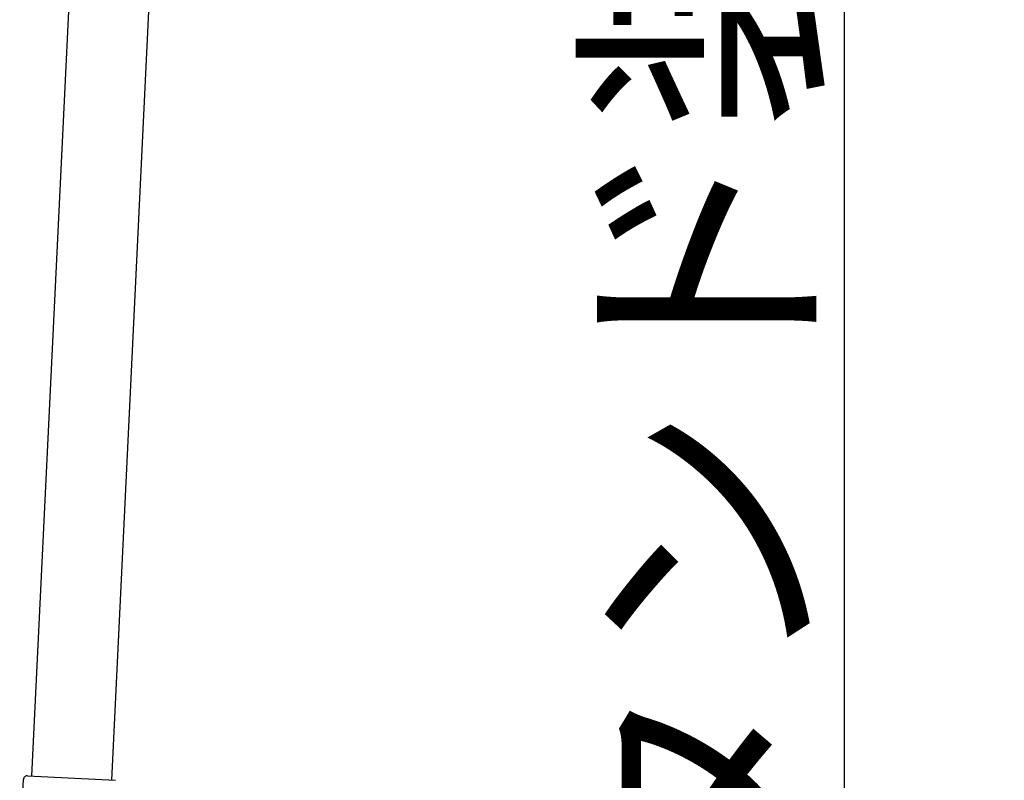
# Model space of a CAD drawing. Units: millimetres. Extents: x -62 to 71, y -52 to 62.
# Drawn here: x 22 to 35, y 25 to 34 of the extents above; entities that cross this region are included whole.
import ezdxf

# ---------------------------------------------------------------- set-up
doc = ezdxf.new("R2010")
doc.units = ezdxf.units.MM
doc.layers.add('GAIKEI', color=7, linetype='Continuous')
doc.layers.add('SUNPO', color=3, linetype='Continuous')
doc.styles.get("Standard").update_dxf_attribs({"font": 'MONOTXT.shx', "bigfont": 'BIGFONT.shx'})
doc.dimstyles.get("Standard").update_dxf_attribs({"dimscale": 0, "dimtxt": 3, "dimasz": 2, "dimexe": 2, "dimexo": 2, "dimgap": 0.09, "dimtad": 3, "dimdec": 4, "dimzin": 0, "dimdsep": 46, "dimtxsty": 'Standard', "dimblk1": 'OPEN30', "dimblk2": 'OPEN30', "dimsah": 1, "dimcen": 0, "dimadec": 0, "dimazin": 0, "dimtfac": 1, "dimtdec": 4, "dimtofl": 0, "dimtmove": 2, "dimatfit": 3, "dimldrblk": 'OPEN30', "dimfxl": 1, "dimtolj": 1, "dimtzin": 0, "dimarcsym": 0})

# ---------------------------------------------------------------- blocks, each defined once
blk = doc.blocks.new('_OPEN30')
at = {"color": 0, "linetype": 'ByBlock'}
for p, q in [((-1, 0.2679), (0, 0)), ((0, 0), (-1, -0.2679)), ((0, 0), (-1, 0))]:
    blk.add_line(p, q, dxfattribs=at)
blk = doc.blocks.new('*D8')
at = {"layer": 'DEFPOINTS', "color": 0}
for p in [(24.547, 51.704), (32.547, 51.704), (24.547, 4.704)]:
    blk.add_point(p, dxfattribs=at)
at = {"layer": 'SUNPO', "color": 0, "lineweight": -2}
for p, q in [((26.547, 51.704), (34.547, 51.704)), ((32.547, 6.704), (32.547, 49.704)), ((26.547, 4.704), (34.547, 4.704))]:
    blk.add_line(p, q, dxfattribs=at)
at = {"layer": 'SUNPO', "color": 0, "lineweight": -2, "xscale": 2, "yscale": 2, "zscale": 2}
for p, rotation in [((32.547, 51.704), 90), ((32.547, 4.704), 270)]:
    blk.add_blockref('_OPEN30', p, dxfattribs=dict(at, rotation=rotation))
at = {"layer": 'SUNPO', "color": 0, "insert": (30.797, 28.204), "char_height": 2.5, "attachment_point": 5, "rotation": 90}
blk.add_mtext('\\A1;470（スタンド装着時）', dxfattribs=at)

msp = doc.modelspace()

# ---------------------------------------------------------------- linework, layer by layer
at = {"layer": 'GAIKEI', "linetype": 'Continuous'}
for p, q in [((23.05628, 38.78773), (22.37591, 24.67739)), ((24.05491, 38.7354), (23.37454, 24.62505)), ((22.22628, 23.73294), (22.27343, 24.63269))]:
    msp.add_line(p, q, dxfattribs=at)
at = {"layer": 'GAIKEI', "color": 1, "linetype": 'Continuous'}
msp.add_line((22.32598, 24.68001), (23.42448, 24.62244), dxfattribs=at)
at = {"layer": 'GAIKEI', "linetype": 'Continuous'}
msp.add_arc((22.32337, 24.63007), 0.05, 87, 177, dxfattribs=at)

# ---------------------------------------------------------------- dimensions: what is measured, and where the dimension line sits
at = {"layer": 'SUNPO'}
dim = msp.add_aligned_dim(p1=(24.54674, 4.7038), p2=(24.54674, 51.7038), distance=-8, text='470（スタンド装着時）', dimstyle='STANDARD', override={"dimscale": 1, "dimtxt": 2.5, "dimgap": 0.5, "dimtofl": 1, "dimtmove": 0}, dxfattribs=at)
dim.commit()
dim.dimension.update_dxf_attribs({"geometry": '*D8', "text_midpoint": (30.79674, 28.2038)})

doc.saveas('drawing.dxf')
